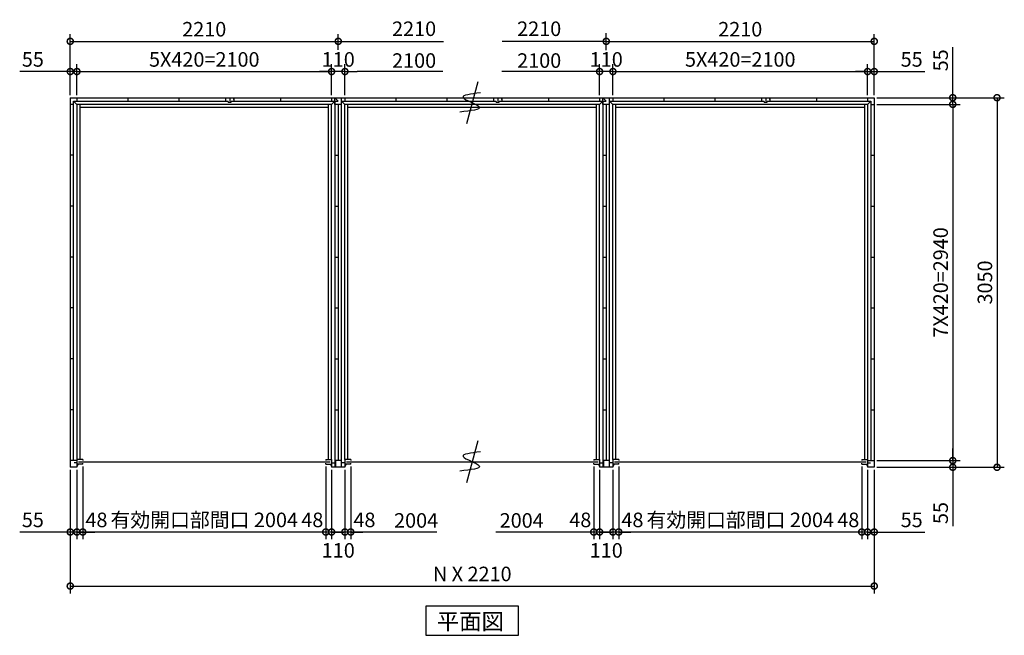
# Model space of a CAD drawing. Extents: x 140 to 16534, y 0 to 11240.
# Drawn here: x 1643 to 9762, y 5855 to 10936 of the extents above; entities that cross this region are included whole.
import ezdxf

# ---------------------------------------------------------------- set-up
doc = ezdxf.new("R2010")
doc.units = 0
doc.header["$LTSCALE"] = 20
doc.header["$PDMODE"] = 3
doc.header["$PDSIZE"] = 2
doc.layers.get('0').update_dxf_attribs({"linetype": 'CONTINUOUS'})
doc.layers.get('DEFPOINTS').update_dxf_attribs({"linetype": 'CONTINUOUS'})
for name, color, linetype in [('寸法', 4, 'CONTINUOUS'), ('文字', 7, 'CONTINUOUS'), ('部品1', 7, 'CONTINUOUS')]:
    doc.layers.add(name, color=color, linetype=linetype)
doc.styles.add('MSGOTHIC', font='MS PGothic.ttf')
doc.styles.add('STYLE1', font='isocp.shx', dxfattribs={"bigfont": 'bigfont.shx'})
doc.dimstyles.new('INABA_S40G', dxfattribs={"dimscale": 40, "dimtxt": 3, "dimasz": 2.5, "dimexe": 1.5, "dimexo": 0.5, "dimgap": 1, "dimtad": 3, "dimdec": 1, "dimdsep": 46, "dimtxsty": 'STYLE1', "dimblk1": 'DOTSMALL', "dimblk2": 'DOTSMALL', "dimsah": 1, "dimcen": 0, "dimclrt": 7, "dimadec": 0, "dimazin": 0, "dimtfac": 1, "dimtdec": 4, "dimtix": 1, "dimtmove": 0, "dimatfit": 3, "dimldrblk": 'DOTSMALL', "dimfxl": 1, "dimtolj": 1, "dimtzin": 0, "dimarcsym": 0})

# ---------------------------------------------------------------- blocks, each defined once
blk = doc.blocks.new('_DOTSMALL')
at = {"color": 0, "linetype": 'ByBlock', "ltscale": 50, "const_width": 0.5}
blk.add_lwpolyline([(-0.0625, 0, 1), (0.0625, 0, 1)], format="xyb", close=True, dxfattribs=at)
blk = doc.blocks.new('*D1')
at = {"layer": 'DEFPOINTS', "color": 0, "ltscale": 50}
for p in [(8689.7, 10237.5), (8689.7, 7297.5), (9337.1, 7297.5)]:
    blk.add_point(p, dxfattribs=at)
at = {"layer": '寸法', "color": 0, "lineweight": -2, "ltscale": 50}
for p, q in [((8709.7, 10237.5), (9397.1, 10237.5)), ((9337.1, 10237.5), (9337.1, 7297.5)), ((8709.7, 7297.5), (9397.1, 7297.5))]:
    blk.add_line(p, q, dxfattribs=at)
at = {"layer": '寸法', "color": 0, "lineweight": -2, "ltscale": 50, "xscale": 100, "yscale": 100, "zscale": 100}
for p, rotation in [((9337.1, 10237.5), 90), ((9337.1, 7297.5), 270)]:
    blk.add_blockref('_DOTSMALL', p, dxfattribs=dict(at, rotation=rotation))
at = {"layer": '寸法', "color": 7, "ltscale": 50, "insert": (9237.1, 8767.5), "char_height": 120, "attachment_point": 5, "rotation": 90, "style": 'STYLE1'}
blk.add_mtext('\\A1;7X420=2940', dxfattribs=at)
blk = doc.blocks.new('*D2')
at = {"layer": 'DEFPOINTS', "color": 0, "ltscale": 50}
for p in [(8689.7, 7297.5), (8689.7, 7242.5), (9337.1, 7242.5)]:
    blk.add_point(p, dxfattribs=at)
at = {"layer": '寸法', "color": 0, "lineweight": -2, "ltscale": 50}
for p, q in [((9337.1, 7297.5), (9337.1, 7397.5)), ((8709.7, 7297.5), (9397.1, 7297.5)), ((8709.7, 7242.5), (9397.1, 7242.5)), ((9337.1, 7297.5), (9337.1, 7242.5)), ((9337.1, 7242.5), (9337.1, 6756.2))]:
    blk.add_line(p, q, dxfattribs=at)
at = {"layer": '寸法', "color": 0, "lineweight": -2, "ltscale": 50, "xscale": 100, "yscale": 100, "zscale": 100}
for p, rotation in [((9337.1, 7297.5), 270), ((9337.1, 7242.5), 90)]:
    blk.add_blockref('_DOTSMALL', p, dxfattribs=dict(at, rotation=rotation))
at = {"layer": '寸法', "color": 7, "ltscale": 50, "insert": (9237.1, 6864.6), "char_height": 120, "attachment_point": 5, "rotation": 90, "style": 'STYLE1'}
blk.add_mtext('\\A1;55', dxfattribs=at)
blk = doc.blocks.new('*D3')
at = {"layer": 'DEFPOINTS', "color": 0, "ltscale": 50}
for p in [(8689.7, 10292.5), (8689.7, 10237.5), (9337.1, 10237.5)]:
    blk.add_point(p, dxfattribs=at)
at = {"layer": '寸法', "color": 0, "lineweight": -2, "ltscale": 50}
for p, q in [((9337.1, 10292.5), (9337.1, 10709.5)), ((8709.7, 10292.5), (9397.1, 10292.5)), ((8709.7, 10237.5), (9397.1, 10237.5)), ((9337.1, 10237.5), (9337.1, 10292.5)), ((9337.1, 10237.5), (9337.1, 10137.5))]:
    blk.add_line(p, q, dxfattribs=at)
at = {"layer": '寸法', "color": 0, "lineweight": -2, "ltscale": 50, "xscale": 100, "yscale": 100, "zscale": 100}
for p, rotation in [((9337.1, 10292.5), 270), ((9337.1, 10237.5), 90)]:
    blk.add_blockref('_DOTSMALL', p, dxfattribs=dict(at, rotation=rotation))
at = {"layer": '寸法', "color": 7, "ltscale": 50, "insert": (9237.1, 10601), "char_height": 120, "attachment_point": 5, "rotation": 90, "style": 'STYLE1'}
blk.add_mtext('\\A1;55', dxfattribs=at)
blk = doc.blocks.new('*D4')
at = {"layer": 'DEFPOINTS', "color": 0, "ltscale": 50}
for p in [(8689.7, 10292.5), (8689.7, 7242.5), (9702.2, 7242.5)]:
    blk.add_point(p, dxfattribs=at)
at = {"layer": '寸法', "color": 0, "lineweight": -2, "ltscale": 50}
for p, q in [((8709.7, 10292.5), (9762.2, 10292.5)), ((9702.2, 10292.5), (9702.2, 7242.5)), ((8709.7, 7242.5), (9762.2, 7242.5))]:
    blk.add_line(p, q, dxfattribs=at)
at = {"layer": '寸法', "color": 0, "lineweight": -2, "ltscale": 50, "xscale": 100, "yscale": 100, "zscale": 100}
for p, rotation in [((9702.2, 10292.5), 90), ((9702.2, 7242.5), 270)]:
    blk.add_blockref('_DOTSMALL', p, dxfattribs=dict(at, rotation=rotation))
at = {"layer": '寸法', "color": 7, "ltscale": 50, "insert": (9602.2, 8767.5), "char_height": 120, "attachment_point": 5, "rotation": 90, "style": 'STYLE1'}
blk.add_mtext('\\A1;3050', dxfattribs=at)
blk = doc.blocks.new('*D5')
at = {"layer": 'DEFPOINTS', "color": 0, "ltscale": 50}
for p in [(6582.7, 7268.5), (8586.7, 7268.5), (6582.7, 6708.1)]:
    blk.add_point(p, dxfattribs=at)
at = {"layer": '寸法', "color": 0, "lineweight": -2, "ltscale": 50}
for p, q in [((6582.7, 7248.5), (6582.7, 6648.1)), ((8586.7, 6708.1), (6582.7, 6708.1))]:
    blk.add_line(p, q, dxfattribs=at)
at = {"layer": '寸法', "color": 0, "lineweight": -2, "ltscale": 50, "xscale": 100, "yscale": 100, "zscale": 100, "rotation": 180}
blk.add_blockref('_DOTSMALL', (6582.7, 6708.1), dxfattribs=at)
at = {"layer": '寸法', "color": 0, "lineweight": -2, "ltscale": 50, "xscale": 100, "yscale": 100, "zscale": 100}
blk.add_blockref('_DOTSMALL', (8586.7, 6708.1), dxfattribs=at)
at = {"layer": '寸法', "color": 7, "ltscale": 50, "insert": (7584.7, 6808.1), "char_height": 120, "attachment_point": 5, "style": 'STYLE1'}
blk.add_mtext('\\A1;有効開口部間口 2004', dxfattribs=at)
blk = doc.blocks.new('*D6')
at = {"layer": 'DEFPOINTS', "color": 0, "ltscale": 50}
for p in [(2059.7, 7242.5), (8689.7, 7242.5), (8689.7, 6261.9)]:
    blk.add_point(p, dxfattribs=at)
at = {"layer": '寸法', "color": 0, "lineweight": -2, "ltscale": 50}
for p, q in [((2059.7, 7222.5), (2059.7, 6201.9)), ((8689.7, 7222.5), (8689.7, 6201.9)), ((2059.7, 6261.9), (8689.7, 6261.9))]:
    blk.add_line(p, q, dxfattribs=at)
at = {"layer": '寸法', "color": 0, "lineweight": -2, "ltscale": 50, "xscale": 100, "yscale": 100, "zscale": 100, "rotation": 180}
blk.add_blockref('_DOTSMALL', (2059.7, 6261.9), dxfattribs=at)
at = {"layer": '寸法', "color": 0, "lineweight": -2, "ltscale": 50, "xscale": 100, "yscale": 100, "zscale": 100}
blk.add_blockref('_DOTSMALL', (8689.7, 6261.9), dxfattribs=at)
at = {"layer": '寸法', "color": 7, "ltscale": 50, "insert": (5374.7, 6361.9), "char_height": 120, "attachment_point": 5, "style": 'STYLE1'}
blk.add_mtext('\\A1;N X 2210', dxfattribs=at)
blk = doc.blocks.new('*D7')
at = {"layer": 'DEFPOINTS', "color": 0, "ltscale": 50}
for p in [(2059.7, 7242.5), (2114.7, 7242.5), (2059.7, 6708.1)]:
    blk.add_point(p, dxfattribs=at)
at = {"layer": '寸法', "color": 0, "lineweight": -2, "ltscale": 50}
for p, q in [((2059.7, 7222.5), (2059.7, 6648.1)), ((2114.7, 7222.5), (2114.7, 6648.1)), ((2059.7, 6708.1), (1642.7, 6708.1)), ((2114.7, 6708.1), (2059.7, 6708.1)), ((2114.7, 6708.1), (2214.7, 6708.1))]:
    blk.add_line(p, q, dxfattribs=at)
at = {"layer": '寸法', "color": 0, "lineweight": -2, "ltscale": 50, "xscale": 100, "yscale": 100, "zscale": 100}
blk.add_blockref('_DOTSMALL', (2059.7, 6708.1), dxfattribs=at)
at = {"layer": '寸法', "color": 0, "lineweight": -2, "ltscale": 50, "xscale": 100, "yscale": 100, "zscale": 100, "rotation": 180}
blk.add_blockref('_DOTSMALL', (2114.7, 6708.1), dxfattribs=at)
at = {"layer": '寸法', "color": 7, "ltscale": 50, "insert": (1751.2, 6808.1), "char_height": 120, "attachment_point": 5, "style": 'STYLE1'}
blk.add_mtext('\\A1;55', dxfattribs=at)
blk = doc.blocks.new('*D8')
at = {"layer": 'DEFPOINTS', "color": 0, "ltscale": 50}
for p in [(6534.7, 7242.5), (6582.7, 7268.5), (6534.7, 6708.1)]:
    blk.add_point(p, dxfattribs=at)
at = {"layer": '寸法', "color": 0, "lineweight": -2, "ltscale": 50}
for p, q in [((6582.7, 7248.5), (6582.7, 6648.1)), ((6534.7, 7222.5), (6534.7, 6648.1)), ((6534.7, 6708.1), (6434.7, 6708.1)), ((6582.7, 6708.1), (6534.7, 6708.1)), ((6582.7, 6708.1), (6682.7, 6708.1))]:
    blk.add_line(p, q, dxfattribs=at)
at = {"layer": '寸法', "color": 0, "lineweight": -2, "ltscale": 50, "xscale": 100, "yscale": 100, "zscale": 100}
blk.add_blockref('_DOTSMALL', (6534.7, 6708.1), dxfattribs=at)
at = {"layer": '寸法', "color": 0, "lineweight": -2, "ltscale": 50, "xscale": 100, "yscale": 100, "zscale": 100, "rotation": 180}
blk.add_blockref('_DOTSMALL', (6582.7, 6708.1), dxfattribs=at)
at = {"layer": '寸法', "color": 7, "ltscale": 50, "insert": (6695.6, 6808.1), "char_height": 120, "attachment_point": 5, "style": 'STYLE1'}
blk.add_mtext('\\A1;48', dxfattribs=at)
blk = doc.blocks.new('*D9')
at = {"layer": 'DEFPOINTS', "color": 0, "ltscale": 50}
for p in [(8586.7, 7268.5), (8634.7, 7242.5), (8586.7, 6708.1)]:
    blk.add_point(p, dxfattribs=at)
at = {"layer": '寸法', "color": 0, "lineweight": -2, "ltscale": 50}
for p, q in [((8586.7, 7248.5), (8586.7, 6648.1)), ((8634.7, 7222.5), (8634.7, 6648.1)), ((8586.7, 6708.1), (8486.7, 6708.1)), ((8634.7, 6708.1), (8586.7, 6708.1)), ((8634.7, 6708.1), (8734.7, 6708.1))]:
    blk.add_line(p, q, dxfattribs=at)
at = {"layer": '寸法', "color": 0, "lineweight": -2, "ltscale": 50, "xscale": 100, "yscale": 100, "zscale": 100}
blk.add_blockref('_DOTSMALL', (8586.7, 6708.1), dxfattribs=at)
at = {"layer": '寸法', "color": 0, "lineweight": -2, "ltscale": 50, "xscale": 100, "yscale": 100, "zscale": 100, "rotation": 180}
blk.add_blockref('_DOTSMALL', (8634.7, 6708.1), dxfattribs=at)
at = {"layer": '寸法', "color": 7, "ltscale": 50, "insert": (8475.7, 6808.1), "char_height": 120, "attachment_point": 5, "style": 'STYLE1'}
blk.add_mtext('\\A1;48', dxfattribs=at)
blk = doc.blocks.new('*D10')
at = {"layer": 'DEFPOINTS', "color": 0, "ltscale": 50}
for p in [(8634.7, 7242.5), (8689.7, 7242.5), (8634.7, 6708.1)]:
    blk.add_point(p, dxfattribs=at)
at = {"layer": '寸法', "color": 0, "lineweight": -2, "ltscale": 50}
for p, q in [((8634.7, 7222.5), (8634.7, 6648.1)), ((8689.7, 7222.5), (8689.7, 6648.1)), ((8634.7, 6708.1), (8534.7, 6708.1)), ((8634.7, 6708.1), (8689.7, 6708.1)), ((8689.7, 6708.1), (9106.6, 6708.1))]:
    blk.add_line(p, q, dxfattribs=at)
at = {"layer": '寸法', "color": 0, "lineweight": -2, "ltscale": 50, "xscale": 100, "yscale": 100, "zscale": 100}
blk.add_blockref('_DOTSMALL', (8634.7, 6708.1), dxfattribs=at)
at = {"layer": '寸法', "color": 0, "lineweight": -2, "ltscale": 50, "xscale": 100, "yscale": 100, "zscale": 100, "rotation": 180}
blk.add_blockref('_DOTSMALL', (8689.7, 6708.1), dxfattribs=at)
at = {"layer": '寸法', "color": 7, "ltscale": 50, "insert": (8998.2, 6808.1), "char_height": 120, "attachment_point": 5, "style": 'STYLE1'}
blk.add_mtext('\\A1;55', dxfattribs=at)
blk = doc.blocks.new('*D11')
at = {"layer": 'DEFPOINTS', "color": 0, "ltscale": 50}
for p in [(8634.7, 10508.3), (6534.7, 10292.5), (8634.7, 10292.5)]:
    blk.add_point(p, dxfattribs=at)
at = {"layer": '寸法', "color": 0, "lineweight": -2, "ltscale": 50}
for p, q in [((6534.7, 10312.5), (6534.7, 10568.3)), ((8634.7, 10312.5), (8634.7, 10568.3)), ((6534.7, 10508.3), (8634.7, 10508.3))]:
    blk.add_line(p, q, dxfattribs=at)
at = {"layer": '寸法', "color": 0, "lineweight": -2, "ltscale": 50, "xscale": 100, "yscale": 100, "zscale": 100, "rotation": 180}
blk.add_blockref('_DOTSMALL', (6534.7, 10508.3), dxfattribs=at)
at = {"layer": '寸法', "color": 0, "lineweight": -2, "ltscale": 50, "xscale": 100, "yscale": 100, "zscale": 100}
blk.add_blockref('_DOTSMALL', (8634.7, 10508.3), dxfattribs=at)
at = {"layer": '寸法', "color": 7, "ltscale": 50, "insert": (7584.7, 10608.3), "char_height": 120, "attachment_point": 5, "style": 'STYLE1'}
blk.add_mtext('\\A1;5X420=2100', dxfattribs=at)
blk = doc.blocks.new('*D12')
at = {"layer": 'DEFPOINTS', "color": 0, "ltscale": 50}
for p in [(2114.7, 10508.3), (2059.7, 10292.5), (2114.7, 10292.5)]:
    blk.add_point(p, dxfattribs=at)
at = {"layer": '寸法', "color": 0, "lineweight": -2, "ltscale": 50}
for p, q in [((2059.7, 10312.5), (2059.7, 10568.3)), ((2114.7, 10312.5), (2114.7, 10568.3)), ((2059.7, 10508.3), (1642.7, 10508.3)), ((2114.7, 10508.3), (2059.7, 10508.3)), ((2114.7, 10508.3), (2214.7, 10508.3))]:
    blk.add_line(p, q, dxfattribs=at)
at = {"layer": '寸法', "color": 0, "lineweight": -2, "ltscale": 50, "xscale": 100, "yscale": 100, "zscale": 100}
blk.add_blockref('_DOTSMALL', (2059.7, 10508.3), dxfattribs=at)
at = {"layer": '寸法', "color": 0, "lineweight": -2, "ltscale": 50, "xscale": 100, "yscale": 100, "zscale": 100, "rotation": 180}
blk.add_blockref('_DOTSMALL', (2114.7, 10508.3), dxfattribs=at)
at = {"layer": '寸法', "color": 7, "ltscale": 50, "insert": (1751.2, 10608.3), "char_height": 120, "attachment_point": 5, "style": 'STYLE1'}
blk.add_mtext('\\A1;55', dxfattribs=at)
blk = doc.blocks.new('*D13')
at = {"layer": 'DEFPOINTS', "color": 0, "ltscale": 50}
for p in [(8689.7, 10508.3), (8634.7, 10292.5), (8689.7, 10292.5)]:
    blk.add_point(p, dxfattribs=at)
at = {"layer": '寸法', "color": 0, "lineweight": -2, "ltscale": 50}
for p, q in [((8634.7, 10312.5), (8634.7, 10568.3)), ((8689.7, 10312.5), (8689.7, 10568.3)), ((8634.7, 10508.3), (8534.7, 10508.3)), ((8634.7, 10508.3), (8689.7, 10508.3)), ((8689.7, 10508.3), (9106.6, 10508.3))]:
    blk.add_line(p, q, dxfattribs=at)
at = {"layer": '寸法', "color": 0, "lineweight": -2, "ltscale": 50, "xscale": 100, "yscale": 100, "zscale": 100}
blk.add_blockref('_DOTSMALL', (8634.7, 10508.3), dxfattribs=at)
at = {"layer": '寸法', "color": 0, "lineweight": -2, "ltscale": 50, "xscale": 100, "yscale": 100, "zscale": 100, "rotation": 180}
blk.add_blockref('_DOTSMALL', (8689.7, 10508.3), dxfattribs=at)
at = {"layer": '寸法', "color": 7, "ltscale": 50, "insert": (8998.2, 10608.3), "char_height": 120, "attachment_point": 5, "style": 'STYLE1'}
blk.add_mtext('\\A1;55', dxfattribs=at)
blk = doc.blocks.new('*D15')
at = {"layer": 'DEFPOINTS', "color": 0, "ltscale": 50}
for p in [(6376.7, 7268.5), (6424.7, 7242.5), (6376.7, 6708.1)]:
    blk.add_point(p, dxfattribs=at)
at = {"layer": '寸法', "color": 0, "lineweight": -2, "ltscale": 50}
for p, q in [((6376.7, 7248.5), (6376.7, 6648.1)), ((6424.7, 7222.5), (6424.7, 6648.1)), ((6376.7, 6708.1), (6276.7, 6708.1)), ((6424.7, 6708.1), (6376.7, 6708.1)), ((6424.7, 6708.1), (6524.7, 6708.1))]:
    blk.add_line(p, q, dxfattribs=at)
at = {"layer": '寸法', "color": 0, "lineweight": -2, "ltscale": 50, "xscale": 100, "yscale": 100, "zscale": 100}
blk.add_blockref('_DOTSMALL', (6376.7, 6708.1), dxfattribs=at)
at = {"layer": '寸法', "color": 0, "lineweight": -2, "ltscale": 50, "xscale": 100, "yscale": 100, "zscale": 100, "rotation": 180}
blk.add_blockref('_DOTSMALL', (6424.7, 6708.1), dxfattribs=at)
at = {"layer": '寸法', "color": 7, "ltscale": 50, "insert": (6265.7, 6808.1), "char_height": 120, "attachment_point": 5, "style": 'STYLE1'}
blk.add_mtext('\\A1;48', dxfattribs=at)
blk = doc.blocks.new('*D14')
at = {"layer": 'DEFPOINTS', "color": 0, "ltscale": 50}
for p in [(2114.7, 7242.5), (2162.7, 7268.5), (2114.7, 6708.1)]:
    blk.add_point(p, dxfattribs=at)
at = {"layer": '寸法', "color": 0, "lineweight": -2, "ltscale": 50}
for p, q in [((2162.7, 7248.5), (2162.7, 6648.1)), ((2114.7, 7222.5), (2114.7, 6648.1)), ((2114.7, 6708.1), (2014.7, 6708.1)), ((2162.7, 6708.1), (2114.7, 6708.1)), ((2162.7, 6708.1), (2262.7, 6708.1))]:
    blk.add_line(p, q, dxfattribs=at)
at = {"layer": '寸法', "color": 0, "lineweight": -2, "ltscale": 50, "xscale": 100, "yscale": 100, "zscale": 100}
blk.add_blockref('_DOTSMALL', (2114.7, 6708.1), dxfattribs=at)
at = {"layer": '寸法', "color": 0, "lineweight": -2, "ltscale": 50, "xscale": 100, "yscale": 100, "zscale": 100, "rotation": 180}
blk.add_blockref('_DOTSMALL', (2162.7, 6708.1), dxfattribs=at)
at = {"layer": '寸法', "color": 7, "ltscale": 50, "insert": (2275.6, 6808.1), "char_height": 120, "attachment_point": 5, "style": 'STYLE1'}
blk.add_mtext('\\A1;48', dxfattribs=at)
blk = doc.blocks.new('*D16')
at = {"layer": 'DEFPOINTS', "color": 0, "ltscale": 50}
for p in [(6424.7, 7242.5), (6534.7, 7242.5), (6424.7, 6708.1)]:
    blk.add_point(p, dxfattribs=at)
at = {"layer": '寸法', "color": 0, "lineweight": -2, "ltscale": 50}
for p, q in [((6424.7, 7222.5), (6424.7, 6648.1)), ((6534.7, 7222.5), (6534.7, 6648.1)), ((6534.7, 6708.1), (6424.7, 6708.1))]:
    blk.add_line(p, q, dxfattribs=at)
at = {"layer": '寸法', "color": 0, "lineweight": -2, "ltscale": 50, "xscale": 100, "yscale": 100, "zscale": 100, "rotation": 180}
blk.add_blockref('_DOTSMALL', (6424.7, 6708.1), dxfattribs=at)
at = {"layer": '寸法', "color": 0, "lineweight": -2, "ltscale": 50, "xscale": 100, "yscale": 100, "zscale": 100}
blk.add_blockref('_DOTSMALL', (6534.7, 6708.1), dxfattribs=at)
at = {"layer": '寸法', "color": 7, "ltscale": 50, "insert": (6479.7, 6556.4), "char_height": 120, "attachment_point": 5, "style": 'STYLE1'}
blk.add_mtext('\\A1;110', dxfattribs=at)
blk = doc.blocks.new('*D17')
at = {"layer": 'DEFPOINTS', "color": 0, "ltscale": 50}
for p in [(6424.7, 10508.3), (6424.7, 10292.5), (6534.7, 10292.5)]:
    blk.add_point(p, dxfattribs=at)
at = {"layer": '寸法', "color": 0, "lineweight": -2, "ltscale": 50}
for p, q in [((6424.7, 10312.5), (6424.7, 10568.3)), ((6534.7, 10312.5), (6534.7, 10568.3)), ((6424.7, 10508.3), (6324.7, 10508.3)), ((6534.7, 10508.3), (6424.7, 10508.3)), ((6534.7, 10508.3), (6634.7, 10508.3))]:
    blk.add_line(p, q, dxfattribs=at)
at = {"layer": '寸法', "color": 0, "lineweight": -2, "ltscale": 50, "xscale": 100, "yscale": 100, "zscale": 100}
blk.add_blockref('_DOTSMALL', (6424.7, 10508.3), dxfattribs=at)
at = {"layer": '寸法', "color": 0, "lineweight": -2, "ltscale": 50, "xscale": 100, "yscale": 100, "zscale": 100, "rotation": 180}
blk.add_blockref('_DOTSMALL', (6534.7, 10508.3), dxfattribs=at)
at = {"layer": '寸法', "color": 7, "ltscale": 50, "insert": (6479.7, 10608.3), "char_height": 120, "attachment_point": 5, "style": 'STYLE1'}
blk.add_mtext('\\A1;110', dxfattribs=at)
blk = doc.blocks.new('*D18')
at = {"layer": 'DEFPOINTS', "color": 0, "ltscale": 50}
for p in [(8689.7, 10757.6), (6479.7, 10667.3), (8689.7, 10292.5)]:
    blk.add_point(p, dxfattribs=at)
at = {"layer": '寸法', "color": 0, "lineweight": -2, "ltscale": 50}
for p, q in [((8689.7, 10312.5), (8689.7, 10817.6)), ((6479.7, 10757.6), (8689.7, 10757.6))]:
    blk.add_line(p, q, dxfattribs=at)
at = {"layer": '寸法', "color": 0, "lineweight": -2, "ltscale": 50, "xscale": 100, "yscale": 100, "zscale": 100, "rotation": 180}
blk.add_blockref('_DOTSMALL', (6479.7, 10757.6), dxfattribs=at)
at = {"layer": '寸法', "color": 0, "lineweight": -2, "ltscale": 50, "xscale": 100, "yscale": 100, "zscale": 100}
blk.add_blockref('_DOTSMALL', (8689.7, 10757.6), dxfattribs=at)
at = {"layer": '寸法', "color": 7, "ltscale": 50, "insert": (7584.7, 10857.6), "char_height": 120, "attachment_point": 5, "style": 'STYLE1'}
blk.add_mtext('\\A1;2210', dxfattribs=at)
blk = doc.blocks.new('*D23')
at = {"layer": 'DEFPOINTS', "color": 0, "ltscale": 50}
for p in [(4269.7, 10757.6), (4269.7, 10667.3), (2059.7, 10292.5)]:
    blk.add_point(p, dxfattribs=at)
at = {"layer": '寸法', "color": 0, "lineweight": -2, "ltscale": 50}
for p, q in [((2059.7, 10312.5), (2059.7, 10817.6)), ((4269.7, 10687.3), (4269.7, 10817.6)), ((2059.7, 10757.6), (4269.7, 10757.6))]:
    blk.add_line(p, q, dxfattribs=at)
at = {"layer": '寸法', "color": 0, "lineweight": -2, "ltscale": 50, "xscale": 100, "yscale": 100, "zscale": 100, "rotation": 180}
blk.add_blockref('_DOTSMALL', (2059.7, 10757.6), dxfattribs=at)
at = {"layer": '寸法', "color": 0, "lineweight": -2, "ltscale": 50, "xscale": 100, "yscale": 100, "zscale": 100}
blk.add_blockref('_DOTSMALL', (4269.7, 10757.6), dxfattribs=at)
at = {"layer": '寸法', "color": 7, "ltscale": 50, "insert": (3164.7, 10857.6), "char_height": 120, "attachment_point": 5, "style": 'STYLE1'}
blk.add_mtext('\\A1;2210', dxfattribs=at)
blk = doc.blocks.new('*D21')
at = {"layer": 'DEFPOINTS', "color": 0, "ltscale": 50}
for p in [(4214.7, 10508.3), (2114.7, 10292.5), (4214.7, 10292.5)]:
    blk.add_point(p, dxfattribs=at)
at = {"layer": '寸法', "color": 0, "lineweight": -2, "ltscale": 50}
for p, q in [((2114.7, 10312.5), (2114.7, 10568.3)), ((4214.7, 10312.5), (4214.7, 10568.3)), ((2114.7, 10508.3), (4214.7, 10508.3))]:
    blk.add_line(p, q, dxfattribs=at)
at = {"layer": '寸法', "color": 0, "lineweight": -2, "ltscale": 50, "xscale": 100, "yscale": 100, "zscale": 100, "rotation": 180}
blk.add_blockref('_DOTSMALL', (2114.7, 10508.3), dxfattribs=at)
at = {"layer": '寸法', "color": 0, "lineweight": -2, "ltscale": 50, "xscale": 100, "yscale": 100, "zscale": 100}
blk.add_blockref('_DOTSMALL', (4214.7, 10508.3), dxfattribs=at)
at = {"layer": '寸法', "color": 7, "ltscale": 50, "insert": (3164.7, 10608.3), "char_height": 120, "attachment_point": 5, "style": 'STYLE1'}
blk.add_mtext('\\A1;5X420=2100', dxfattribs=at)
blk = doc.blocks.new('*D22')
at = {"layer": 'DEFPOINTS', "color": 0, "ltscale": 50}
for p in [(4214.7, 10508.3), (4214.7, 10292.5), (4324.7, 10292.5)]:
    blk.add_point(p, dxfattribs=at)
at = {"layer": '寸法', "color": 0, "lineweight": -2, "ltscale": 50}
for p, q in [((4214.7, 10312.5), (4214.7, 10568.3)), ((4324.7, 10312.5), (4324.7, 10568.3)), ((4214.7, 10508.3), (4114.7, 10508.3)), ((4324.7, 10508.3), (4214.7, 10508.3)), ((4324.7, 10508.3), (4424.7, 10508.3))]:
    blk.add_line(p, q, dxfattribs=at)
at = {"layer": '寸法', "color": 0, "lineweight": -2, "ltscale": 50, "xscale": 100, "yscale": 100, "zscale": 100}
blk.add_blockref('_DOTSMALL', (4214.7, 10508.3), dxfattribs=at)
at = {"layer": '寸法', "color": 0, "lineweight": -2, "ltscale": 50, "xscale": 100, "yscale": 100, "zscale": 100, "rotation": 180}
blk.add_blockref('_DOTSMALL', (4324.7, 10508.3), dxfattribs=at)
at = {"layer": '寸法', "color": 7, "ltscale": 50, "insert": (4269.7, 10608.3), "char_height": 120, "attachment_point": 5, "style": 'STYLE1'}
blk.add_mtext('\\A1;110', dxfattribs=at)
blk = doc.blocks.new('*D20')
at = {"layer": 'DEFPOINTS', "color": 0, "ltscale": 50}
for p in [(2162.7, 7268.5), (4166.7, 7268.5), (2162.7, 6708.1)]:
    blk.add_point(p, dxfattribs=at)
at = {"layer": '寸法', "color": 0, "lineweight": -2, "ltscale": 50}
for p, q in [((2162.7, 7248.5), (2162.7, 6648.1)), ((4166.7, 6708.1), (2162.7, 6708.1))]:
    blk.add_line(p, q, dxfattribs=at)
at = {"layer": '寸法', "color": 0, "lineweight": -2, "ltscale": 50, "xscale": 100, "yscale": 100, "zscale": 100, "rotation": 180}
blk.add_blockref('_DOTSMALL', (2162.7, 6708.1), dxfattribs=at)
at = {"layer": '寸法', "color": 0, "lineweight": -2, "ltscale": 50, "xscale": 100, "yscale": 100, "zscale": 100}
blk.add_blockref('_DOTSMALL', (4166.7, 6708.1), dxfattribs=at)
at = {"layer": '寸法', "color": 7, "ltscale": 50, "insert": (3164.7, 6808.1), "char_height": 120, "attachment_point": 5, "style": 'STYLE1'}
blk.add_mtext('\\A1;有効開口部間口 2004', dxfattribs=at)
blk = doc.blocks.new('*D19')
at = {"layer": 'DEFPOINTS', "color": 0, "ltscale": 50}
for p in [(4166.7, 7268.5), (4214.7, 7242.5), (4166.7, 6708.1)]:
    blk.add_point(p, dxfattribs=at)
at = {"layer": '寸法', "color": 0, "lineweight": -2, "ltscale": 50}
for p, q in [((4166.7, 7248.5), (4166.7, 6648.1)), ((4214.7, 7222.5), (4214.7, 6648.1)), ((4166.7, 6708.1), (4066.7, 6708.1)), ((4214.7, 6708.1), (4166.7, 6708.1)), ((4214.7, 6708.1), (4314.7, 6708.1))]:
    blk.add_line(p, q, dxfattribs=at)
at = {"layer": '寸法', "color": 0, "lineweight": -2, "ltscale": 50, "xscale": 100, "yscale": 100, "zscale": 100}
blk.add_blockref('_DOTSMALL', (4166.7, 6708.1), dxfattribs=at)
at = {"layer": '寸法', "color": 0, "lineweight": -2, "ltscale": 50, "xscale": 100, "yscale": 100, "zscale": 100, "rotation": 180}
blk.add_blockref('_DOTSMALL', (4214.7, 6708.1), dxfattribs=at)
at = {"layer": '寸法', "color": 7, "ltscale": 50, "insert": (4055.7, 6808.1), "char_height": 120, "attachment_point": 5, "style": 'STYLE1'}
blk.add_mtext('\\A1;48', dxfattribs=at)
blk = doc.blocks.new('*D25')
at = {"layer": 'DEFPOINTS', "color": 0, "ltscale": 50}
for p in [(4214.7, 7242.5), (4324.7, 7242.5), (4214.7, 6708.1)]:
    blk.add_point(p, dxfattribs=at)
at = {"layer": '寸法', "color": 0, "lineweight": -2, "ltscale": 50}
for p, q in [((4214.7, 7222.5), (4214.7, 6648.1)), ((4324.7, 7222.5), (4324.7, 6648.1)), ((4324.7, 6708.1), (4214.7, 6708.1))]:
    blk.add_line(p, q, dxfattribs=at)
at = {"layer": '寸法', "color": 0, "lineweight": -2, "ltscale": 50, "xscale": 100, "yscale": 100, "zscale": 100, "rotation": 180}
blk.add_blockref('_DOTSMALL', (4214.7, 6708.1), dxfattribs=at)
at = {"layer": '寸法', "color": 0, "lineweight": -2, "ltscale": 50, "xscale": 100, "yscale": 100, "zscale": 100}
blk.add_blockref('_DOTSMALL', (4324.7, 6708.1), dxfattribs=at)
at = {"layer": '寸法', "color": 7, "ltscale": 50, "insert": (4269.7, 6556.4), "char_height": 120, "attachment_point": 5, "style": 'STYLE1'}
blk.add_mtext('\\A1;110', dxfattribs=at)
blk = doc.blocks.new('*D24')
at = {"layer": 'DEFPOINTS', "color": 0, "ltscale": 50}
for p in [(4324.7, 7242.5), (4372.7, 7268.5), (4324.7, 6708.1)]:
    blk.add_point(p, dxfattribs=at)
at = {"layer": '寸法', "color": 0, "lineweight": -2, "ltscale": 50}
for p, q in [((4372.7, 7248.5), (4372.7, 6648.1)), ((4324.7, 7222.5), (4324.7, 6648.1)), ((4324.7, 6708.1), (4224.7, 6708.1)), ((4372.7, 6708.1), (4324.7, 6708.1)), ((4372.7, 6708.1), (4472.7, 6708.1))]:
    blk.add_line(p, q, dxfattribs=at)
at = {"layer": '寸法', "color": 0, "lineweight": -2, "ltscale": 50, "xscale": 100, "yscale": 100, "zscale": 100}
blk.add_blockref('_DOTSMALL', (4324.7, 6708.1), dxfattribs=at)
at = {"layer": '寸法', "color": 0, "lineweight": -2, "ltscale": 50, "xscale": 100, "yscale": 100, "zscale": 100, "rotation": 180}
blk.add_blockref('_DOTSMALL', (4372.7, 6708.1), dxfattribs=at)
at = {"layer": '寸法', "color": 7, "ltscale": 50, "insert": (4485.6, 6808.1), "char_height": 120, "attachment_point": 5, "style": 'STYLE1'}
blk.add_mtext('\\A1;48', dxfattribs=at)

msp = doc.modelspace()

# ---------------------------------------------------------------- linework, layer by layer
at = {"layer": '寸法', "ltscale": 50}
for p, q in [((6479.56, 10684.77), (6479.56, 10823.92)), ((4269.67, 10757.63), (5137.16, 10757.63)), ((6479.67, 10757.63), (5622.24, 10757.63)), ((5131.45, 10508.31), (4424.67, 10508.31)), ((6324.67, 10508.31), (5617.9, 10508.31)), ((5083.45, 6708.07), (4376.67, 6708.07)), ((6276.67, 6708.07), (5569.9, 6708.07))]:
    msp.add_line(p, q, dxfattribs=at)
at = {"layer": '部品1', "ltscale": 50}
for p, q in [((5421.21, 10424.66), (5328.14, 10077.33)), ((2114.67, 10237.5), (2087.67, 10264.5)), ((3362.17, 10256.5), (3362.17, 10264.5)), ((3387.17, 10256.5), (3387.17, 10264.5)), ((4241.67, 10264.5), (4214.67, 10237.5)), ((4241.67, 10264.5), (4241.67, 10292.5)), ((4269.67, 10264.5), (4241.67, 10292.5)), ((4241.67, 10237.5), (4241.67, 10264.5)), ((4241.67, 10264.5), (4269.67, 10264.5)), ((4297.67, 10237.5), (4297.67, 10292.5)), ((4297.67, 10264.5), (4324.67, 10237.5)), ((5572.17, 10256.5), (5572.17, 10264.5)), ((5597.17, 10256.5), (5597.17, 10264.5)), ((6451.67, 10264.5), (6424.67, 10237.5)), ((6479.67, 10264.5), (6451.67, 10292.5)), ((6451.67, 10264.5), (6451.67, 10292.5)), ((6451.67, 10264.5), (6479.67, 10264.5)), ((6451.67, 10237.5), (6451.67, 10264.5)), ((6507.67, 10237.5), (6507.67, 10292.5)), ((6507.67, 10264.5), (6534.67, 10237.5)), ((7782.17, 10256.5), (7782.17, 10264.5)), ((7807.17, 10256.5), (7807.17, 10264.5)), ((8661.67, 10264.5), (8634.67, 10237.5)), ((4189.67, 10212.5), (2139.67, 10212.5)), ((6399.67, 10212.5), (4349.67, 10212.5)), ((8609.67, 10212.5), (6559.67, 10212.5)), ((5421.21, 7461.66), (5328.14, 7114.33)), ((2114.67, 7278.5), (2091.67, 7278.5)), ((2114.67, 7307.5), (2114.67, 7242.5)), ((2124.67, 7268.5), (2114.67, 7247.5)), ((2126.67, 7288), (4202.67, 7288)), ((2162.67, 7307.5), (2162.67, 7298.5)), ((2162.67, 7268.5), (2162.67, 7277.5)), ((4166.67, 7307.5), (4166.67, 7298.5)), ((4166.67, 7268.5), (4166.67, 7277.5)), ((4204.67, 7268.5), (4214.67, 7247.5)), ((4214.67, 7307.5), (4214.67, 7242.5)), ((4245.67, 7297.5), (4245.67, 7242.5)), ((4293.67, 7297.5), (4293.67, 7242.5)), ((4324.67, 7307.5), (4324.67, 7242.5)), ((4334.67, 7268.5), (4324.67, 7247.5)), ((4336.67, 7288), (6412.67, 7288)), ((4372.67, 7307.5), (4372.67, 7298.5)), ((4372.67, 7268.5), (4372.67, 7277.5)), ((6376.67, 7307.5), (6376.67, 7298.5)), ((6376.67, 7268.5), (6376.67, 7277.5)), ((6414.67, 7268.5), (6424.67, 7247.5)), ((6424.67, 7307.5), (6424.67, 7242.5)), ((6455.67, 7297.5), (6455.67, 7242.5)), ((6503.67, 7297.5), (6503.67, 7242.5)), ((6534.67, 7307.5), (6534.67, 7242.5)), ((6544.67, 7268.5), (6534.67, 7247.5)), ((6546.67, 7288), (8622.67, 7288)), ((6582.67, 7307.5), (6582.67, 7298.5)), ((6582.67, 7268.5), (6582.67, 7277.5)), ((8586.67, 7307.5), (8586.67, 7298.5)), ((8586.67, 7268.5), (8586.67, 7277.5)), ((8624.67, 7268.5), (8634.67, 7247.5))]:
    msp.add_line(p, q, dxfattribs=at)
at = {"layer": '部品1'}
for p, q in [((2059.67, 10292.5), (2059.67, 7242.5)), ((2059.67, 10292.5), (8689.67, 10292.5)), ((2087.67, 10237.5), (2059.67, 10237.5)), ((2087.67, 7297.5), (2087.67, 10264.5)), ((2087.67, 10264.5), (3362.17, 10264.5)), ((2114.67, 10292.5), (2114.67, 10264.5)), ((2114.67, 10292.5), (2114.67, 10264.5)), ((2114.67, 10237.5), (2114.67, 7307.5)), ((4214.67, 10237.5), (2114.67, 10237.5)), ((2139.67, 10237.5), (2139.67, 7307.5)), ((2534.67, 10292.5), (2534.67, 10264.5)), ((2534.67, 10292.5), (2534.67, 10264.5)), ((2534.67, 10292.5), (2534.67, 10264.5)), ((2954.67, 10292.5), (2954.67, 10264.5)), ((2954.67, 10292.5), (2954.67, 10264.5)), ((2954.67, 10292.5), (2954.67, 10264.5)), ((3339.67, 10282.5), (3339.67, 10264.5)), ((3339.67, 10282.5), (3345.67, 10282.5)), ((3362.17, 10256.5), (3387.17, 10256.5)), ((3374.67, 10292.5), (3374.67, 10264.5)), ((3387.17, 10264.5), (4241.67, 10264.5)), ((3403.67, 10282.5), (3409.67, 10282.5)), ((3409.67, 10282.5), (3409.67, 10264.5)), ((3794.67, 10292.5), (3794.67, 10264.5)), ((4214.67, 10292.5), (4214.67, 10264.5)), ((4214.67, 7307.5), (4214.67, 10237.5)), ((4241.67, 10264.5), (4241.67, 7242.5)), ((4297.67, 10237.5), (4241.67, 10237.5)), ((4269.67, 10237.5), (4269.67, 7297.5)), ((4297.67, 7242.5), (4297.67, 10292.5)), ((4297.67, 10264.5), (5572.17, 10264.5)), ((4324.67, 10292.5), (4324.67, 10264.5)), ((6424.67, 10237.5), (4324.67, 10237.5)), ((4324.67, 7307.5), (4324.67, 10237.5)), ((4744.67, 10292.5), (4744.67, 10264.5)), ((4744.67, 10292.5), (4744.67, 10264.5)), ((4744.67, 10292.5), (4744.67, 10264.5)), ((5164.67, 10292.5), (5164.67, 10264.5)), ((5164.67, 10292.5), (5164.67, 10264.5)), ((5164.67, 10292.5), (5164.67, 10264.5)), ((5549.67, 10282.5), (5555.67, 10282.5)), ((5549.67, 10282.5), (5549.67, 10264.5)), ((5572.17, 10256.5), (5597.17, 10256.5)), ((5584.67, 10292.5), (5584.67, 10264.5)), ((5597.17, 10264.5), (6451.67, 10264.5)), ((5613.67, 10282.5), (5619.67, 10282.5)), ((5619.67, 10282.5), (5619.67, 10264.5)), ((6004.67, 10292.5), (6004.67, 10264.5)), ((6424.67, 10292.5), (6424.67, 10264.5)), ((6424.67, 7307.5), (6424.67, 10237.5)), ((6451.67, 10264.5), (6451.67, 7242.5)), ((6507.67, 10237.5), (6451.67, 10237.5)), ((6479.67, 10237.5), (6479.67, 7297.5)), ((6507.67, 7242.5), (6507.67, 10292.5)), ((6507.67, 10264.5), (7164.67, 10264.5)), ((6534.67, 10292.5), (6534.67, 10264.5)), ((6534.67, 10264.5), (7782.17, 10264.5)), ((8634.67, 10237.5), (6534.67, 10237.5)), ((6534.67, 7307.5), (6534.67, 10237.5)), ((6954.67, 10292.5), (6954.67, 10264.5)), ((6954.67, 10292.5), (6954.67, 10264.5)), ((6954.67, 10292.5), (6954.67, 10264.5)), ((7374.67, 10292.5), (7374.67, 10264.5)), ((7374.67, 10292.5), (7374.67, 10264.5)), ((7374.67, 10292.5), (7374.67, 10264.5)), ((7759.67, 10282.5), (7765.67, 10282.5)), ((7759.67, 10282.5), (7759.67, 10264.5)), ((7782.17, 10256.5), (7807.17, 10256.5)), ((7794.67, 10292.5), (7794.67, 10264.5)), ((7807.17, 10264.5), (8661.67, 10264.5)), ((7823.67, 10282.5), (7829.67, 10282.5)), ((7829.67, 10282.5), (7829.67, 10264.5)), ((8214.67, 10292.5), (8214.67, 10264.5)), ((8609.67, 10237.5), (8609.67, 7307.5)), ((8634.67, 10292.5), (8634.67, 10264.5)), ((8634.67, 10292.5), (8634.67, 10264.5)), ((8634.67, 10237.5), (8634.67, 7242.5)), ((8661.67, 10264.5), (8661.67, 7297.5)), ((8661.67, 10237.5), (8689.67, 10237.5)), ((8689.67, 10292.5), (8689.67, 7242.5)), ((2087.67, 9817.5), (2059.67, 9817.5)), ((4241.67, 9817.5), (4269.67, 9817.5)), ((6451.67, 9817.5), (6479.67, 9817.5)), ((8661.67, 9817.5), (8689.67, 9817.5)), ((2087.67, 9397.5), (2059.67, 9397.5)), ((4241.67, 9397.5), (4269.67, 9397.5)), ((6451.67, 9397.5), (6479.67, 9397.5)), ((8661.67, 9397.5), (8689.67, 9397.5)), ((2087.67, 8977.5), (2059.67, 8977.5)), ((4241.67, 8977.5), (4269.67, 8977.5)), ((6451.67, 8977.5), (6479.67, 8977.5)), ((8661.67, 8977.5), (8689.67, 8977.5)), ((2087.67, 8557.5), (2059.67, 8557.5)), ((4241.67, 8557.5), (4269.67, 8557.5)), ((6451.67, 8557.5), (6479.67, 8557.5)), ((8661.67, 8557.5), (8689.67, 8557.5)), ((2087.67, 8137.5), (2059.67, 8137.5)), ((4241.67, 8137.5), (4269.67, 8137.5)), ((6451.67, 8137.5), (6479.67, 8137.5)), ((8661.67, 8137.5), (8689.67, 8137.5)), ((2087.67, 7717.5), (2059.67, 7717.5)), ((4241.67, 7717.5), (4269.67, 7717.5)), ((6451.67, 7717.5), (6479.67, 7717.5)), ((8661.67, 7717.5), (8689.67, 7717.5)), ((2114.67, 7297.5), (2059.67, 7297.5)), ((2087.67, 7297.5), (2059.67, 7297.5)), ((2087.67, 7297.5), (2059.67, 7297.5)), ((2114.67, 7242.5), (2059.67, 7242.5)), ((2114.67, 7278.5), (2091.67, 7278.5)), ((2162.67, 7307.5), (2114.67, 7307.5)), ((2162.67, 7268.5), (2114.67, 7268.5)), ((4166.67, 7307.5), (4214.67, 7307.5)), ((4166.67, 7268.5), (4214.67, 7268.5)), ((4214.67, 7278.5), (4237.67, 7278.5)), ((4324.67, 7242.5), (4214.67, 7242.5)), ((4293.67, 7297.5), (4245.67, 7297.5)), ((4324.67, 7278.5), (4301.67, 7278.5)), ((4372.67, 7307.5), (4324.67, 7307.5)), ((4372.67, 7268.5), (4324.67, 7268.5)), ((6376.67, 7307.5), (6424.67, 7307.5)), ((6376.67, 7268.5), (6424.67, 7268.5)), ((6424.67, 7278.5), (6447.67, 7278.5)), ((6534.67, 7242.5), (6424.67, 7242.5)), ((6503.67, 7297.5), (6455.67, 7297.5)), ((6534.67, 7278.5), (6511.67, 7278.5)), ((6582.67, 7307.5), (6534.67, 7307.5)), ((6582.67, 7268.5), (6534.67, 7268.5)), ((8586.67, 7307.5), (8634.67, 7307.5)), ((8586.67, 7268.5), (8634.67, 7268.5)), ((8634.67, 7297.5), (8689.67, 7297.5)), ((8634.67, 7278.5), (8657.67, 7278.5)), ((8689.67, 7242.5), (8634.67, 7242.5))]:
    msp.add_line(p, q, dxfattribs=at)
at = {"layer": '部品1', "ltscale": 10}
for p, q in [((4189.67, 7307.5), (4189.67, 10237.5)), ((4349.67, 7307.5), (4349.67, 10237.5)), ((6399.67, 7307.5), (6399.67, 10237.5)), ((6559.67, 7307.5), (6559.67, 10237.5))]:
    msp.add_line(p, q, dxfattribs=at)
at = {"layer": '部品1'}
msp.add_lwpolyline([(4992.94, 6095.27), (4992.94, 5855.38), (5756.41, 5855.38), (5756.41, 6095.27)], close=True, dxfattribs=at)
at = {"layer": '部品1', "ltscale": 50}
for points in [[(5442.24, 10332.24), (5365.36, 10323.33), (5208.45, 10305.16), (5531.26, 10202.64), (5361.42, 10184), (5273.63, 10174.37)], [(5442.24, 7369.24), (5365.36, 7360.33), (5208.45, 7342.16), (5531.26, 7239.64), (5361.42, 7221), (5273.63, 7211.37)]]:
    msp.add_open_spline(points, degree=3, knots=[0, 0, 0, 0, 147.8767566, 301.8091093, 466.5049223, 466.5049223, 466.5049223, 466.5049223], dxfattribs=at)

# ---------------------------------------------------------------- texts
at = {"layer": '文字', "ltscale": 50, "style": 'STYLE1'}
for s, p in [('2210', (4713.4, 10801.48)), ('2210', (5744.95, 10801.48)), ('2100', (4713.4, 10538.99)), ('2100', (5744.95, 10538.99)), ('2004', (4729.81, 6743.54)), ('2004', (5600.65, 6743.54))]:
    msp.add_text(s, height=120, dxfattribs=at).set_placement(p)
at = {"layer": '部品1', "style": 'MSGOTHIC'}
msp.add_text('平面図', height=135, dxfattribs=at).set_placement((5082.86, 5902.38))

# ---------------------------------------------------------------- dimensions: what is measured, and where the dimension line sits
at = {"layer": '寸法', "ltscale": 50}
for base, p1, p2, override, picture, middle in [((4269.67, 10757.63), (2059.67, 10292.5), (4269.67, 10667.29), {"dimtmove": 2}, '*D23', (3164.67, 10857.64)), ((8689.67, 10757.63), (6479.67, 10667.29), (8689.67, 10292.5), {"dimse1": 1, "dimtmove": 2}, '*D18', (7584.67, 10857.64)), ((4214.67, 10508.31), (4324.67, 10292.5), (4214.67, 10292.5), {"dimtmove": 2}, '*D22', (4269.67, 10608.31)), ((6424.67, 10508.31), (6534.67, 10292.5), (6424.67, 10292.5), {"dimtmove": 2}, '*D17', (6479.67, 10608.31))]:
    dim = msp.add_linear_dim(base=base, p1=p1, p2=p2, dimstyle='INABA_S40G', override=override, dxfattribs=at)
    dim.commit()
    dim.dimension.update_dxf_attribs({"geometry": picture, "text_midpoint": middle})
at = {"layer": '寸法'}
for base, p1, p2, picture, middle in [((2114.67, 10508.31), (2059.67, 10292.5), (2114.67, 10292.5), '*D12', (1751.19, 10508.31)), ((8689.67, 10508.31), (8634.67, 10292.5), (8689.67, 10292.5), '*D13', (8998.16, 10508.31))]:
    dim = msp.add_linear_dim(base=base, p1=p1, p2=p2, dimstyle='INABA_S40G', dxfattribs=at)
    dim.commit()
    dim.dimension.update_dxf_attribs({"geometry": picture, "text_midpoint": middle, "dimtype": 160})
for base, p1, p2, text, picture, middle in [((4214.67, 10508.31), (2114.67, 10292.5), (4214.67, 10292.5), '5X420=<>', '*D21', (3164.67, 10608.32)), ((8634.67, 10508.31), (6534.67, 10292.5), (8634.67, 10292.5), '5X420=<>', '*D11', (7584.67, 10608.32)), ((8689.67, 6261.89), (2059.67, 7242.5), (8689.67, 7242.5), 'N X 2210', '*D6', (5374.67, 6361.91))]:
    dim = msp.add_linear_dim(base=base, p1=p1, p2=p2, text=text, dimstyle='INABA_S40G', dxfattribs=at)
    dim.commit()
    dim.dimension.update_dxf_attribs({"geometry": picture, "text_midpoint": middle})
for base, p1, p2, picture, middle in [((9337.1, 10237.5), (8689.67, 10292.5), (8689.67, 10237.5), '*D3', (9337.1, 10600.98)), ((9337.1, 7242.5), (8689.67, 7297.5), (8689.67, 7242.5), '*D2', (9337.1, 6864.64))]:
    dim = msp.add_linear_dim(base=base, p1=p1, p2=p2, angle=90, dimstyle='INABA_S40G', dxfattribs=at)
    dim.commit()
    dim.dimension.update_dxf_attribs({"geometry": picture, "text_midpoint": middle, "dimtype": 160})
dim = msp.add_linear_dim(base=(9702.21, 7242.5), p1=(8689.67, 10292.5), p2=(8689.67, 7242.5), angle=90, dimstyle='INABA_S40G', dxfattribs=at)
dim.commit()
dim.dimension.update_dxf_attribs({"geometry": '*D4', "text_midpoint": (9602.21, 8767.5)})
dim = msp.add_linear_dim(base=(9337.1, 7297.5), p1=(8689.67, 10237.5), p2=(8689.67, 7297.5), angle=90, text='7X420=<>', dimstyle='INABA_S40G', dxfattribs=at)
dim.commit()
dim.dimension.update_dxf_attribs({"geometry": '*D1', "text_midpoint": (9237.09, 8767.5)})
at = {"layer": '寸法', "ltscale": 50}
for base, p1, p2, picture, middle in [((2059.67, 6708.07), (2114.67, 7242.5), (2059.67, 7242.5), '*D7', (1751.19, 6708.07)), ((8634.67, 6708.07), (8689.67, 7242.5), (8634.67, 7242.5), '*D10', (8998.16, 6708.07))]:
    dim = msp.add_linear_dim(base=base, p1=p1, p2=p2, dimstyle='INABA_S40G', dxfattribs=at)
    dim.commit()
    dim.dimension.update_dxf_attribs({"geometry": picture, "text_midpoint": middle, "dimtype": 160})
for base, p1, p2, picture, middle in [((2114.67, 6708.07), (2162.67, 7268.5), (2114.67, 7242.5), '*D14', (2275.58, 6808.07)), ((4166.67, 6708.07), (4214.67, 7242.5), (4166.67, 7268.5), '*D19', (4055.71, 6808.07)), ((4214.67, 6708.07), (4324.67, 7242.5), (4214.67, 7242.5), '*D25', (4269.67, 6556.37)), ((4324.67, 6708.07), (4372.67, 7268.5), (4324.67, 7242.5), '*D24', (4485.58, 6808.07)), ((6376.67, 6708.07), (6424.67, 7242.5), (6376.67, 7268.5), '*D15', (6265.71, 6808.07)), ((6424.67, 6708.07), (6534.67, 7242.5), (6424.67, 7242.5), '*D16', (6479.67, 6556.37)), ((6534.67, 6708.07), (6582.67, 7268.5), (6534.67, 7242.5), '*D8', (6695.58, 6808.07)), ((8586.67, 6708.07), (8634.67, 7242.5), (8586.67, 7268.5), '*D9', (8475.71, 6808.07))]:
    dim = msp.add_linear_dim(base=base, p1=p1, p2=p2, dimstyle='INABA_S40G', override={"dimtmove": 2}, dxfattribs=at)
    dim.commit()
    dim.dimension.update_dxf_attribs({"geometry": picture, "text_midpoint": middle, "dimtype": 160})
for base, p1, p2, picture, middle in [((2162.67, 6708.07), (4166.67, 7268.5), (2162.67, 7268.5), '*D20', (3164.67, 6808.08)), ((6582.67, 6708.07), (8586.67, 7268.5), (6582.67, 7268.5), '*D5', (7584.67, 6808.08))]:
    dim = msp.add_linear_dim(base=base, p1=p1, p2=p2, text='有効開口部間口 <>', dimstyle='INABA_S40G', override={"dimse1": 1, "dimtmove": 2}, dxfattribs=at)
    dim.commit()
    dim.dimension.update_dxf_attribs({"geometry": picture, "text_midpoint": middle})

doc.saveas('drawing.dxf')
